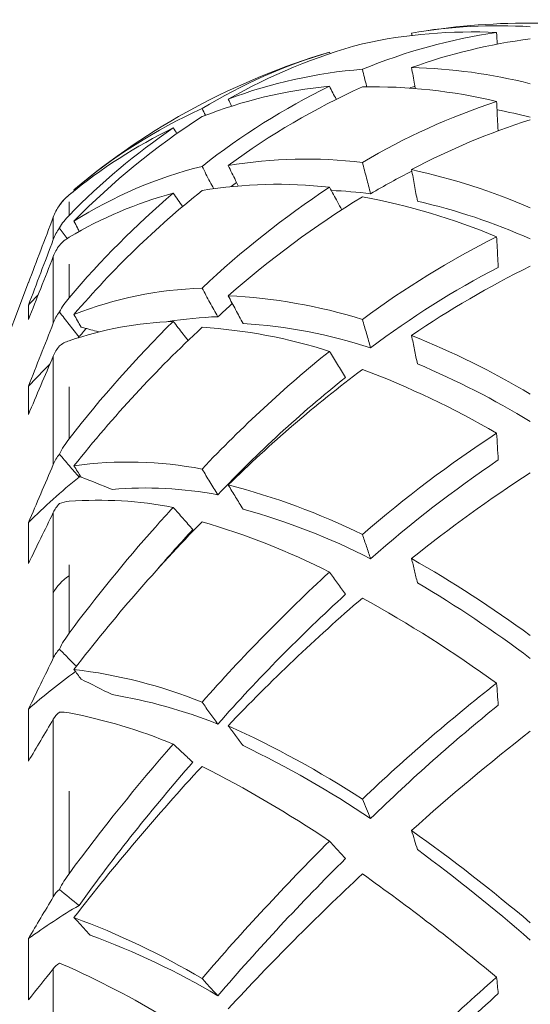
# Model space of a CAD drawing. Units: millimetres. Extents: x 10 to 287, y 10 to 200.
# Drawn here: x 217 to 225, y 103 to 118 of the extents above; entities that cross this region are included whole.
import ezdxf

# ---------------------------------------------------------------- set-up
doc = ezdxf.new("R2010")
doc.units = ezdxf.units.MM
doc.header["$LTSCALE"] = 0.75
doc.layers.add('Visible', color=7, linetype='Continuous', lineweight=13)
doc.layers.add('Visible Narrow', color=7, linetype='Continuous', lineweight=13)

msp = doc.modelspace()

# ---------------------------------------------------------------- linework, layer by layer
at = {"layer": 'Visible', "extrusion": (0, 1, 0)}
for p, q in [((221.808434, 117.048854), (221.79812, 117.06894)), ((216.637939, 111.568766), (217.462815, 113.75226)), ((217.462815, 113.745938), (217.462815, 113.75226)), ((217.462815, 113.214768), (217.462815, 113.421777)), ((217.462815, 111.848681), (217.462815, 112.254743)), ((217.462815, 109.700173), (217.462815, 110.289683)), ((217.462815, 106.851811), (217.462815, 107.602116)), ((217.462815, 103.413056), (217.462815, 104.295321))]:
    msp.add_line(p, q, dxfattribs=at)
at = {"layer": 'Visible', "extrusion": (-2.22045e-16, 1.02143e-63, -1)}
msp.add_arc((-224.692161, 107.296459), 10.192, 80.3401898, 99.6598102, dxfattribs=at)
at = {"layer": 'Visible'}
for centre, radius, start, end in [((223.852734, 109.986899), 7.373355, 87.2472886, 102.3669322), ((225.380838, 109.278845), 8.15785, 98.2741744, 112.3888661), ((224.232135, 110.012117), 7.437651, 86.4539297, 99.6763835), ((224.450641, 109.16772), 8.311748, 105.1846498, 119.6376138), ((225.757014, 109.112846), 8.216998, 97.4460625, 109.7378969), ((224.081672, 109.430562), 7.972417, 106.6444445, 121.1024212), ((222.82427, 109.780377), 7.06295, 94.471943, 110.5905192), ((222.796001, 109.113292), 7.736135, 75.8120253, 88.6226035), ((226.326922, 107.34918), 10.279619, 116.1396994, 128.2465034), ((222.429142, 109.86888), 6.738158, 95.3735675, 111.4654451), ((226.685873, 106.830635), 10.691199, 114.3748832, 126.4076444), ((222.408828, 108.855557), 7.714608, 76.5225982, 91.0046156), ((227.38968, 106.774035), 10.098562, 108.3715964, 120.4382118), ((223.234438, 109.068561), 7.897608, 114.4680225, 130.3692675), ((225.616327, 107.341467), 10.457732, 122.7212189, 135.8000032), ((227.782865, 106.355677), 10.218107, 107.6064296, 118.0237499), ((225.167709, 107.759108), 9.95521, 124.363863, 135.6554442), ((222.82924, 109.230588), 7.501659, 115.933757, 129.5926072), ((221.465612, 108.6989), 6.829825, 83.2062982, 99.4837597), ((221.46072, 109.379495), 6.225584, 103.917023, 122.463435), ((227.656955, 106.181738), 10.294326, 116.9854603, 120.7590179), ((221.025375, 106.359082), 9.226671, 66.583599, 77.7569442), ((228.696588, 104.209803), 13.940004, 128.7912913, 139.3575471), ((229.40568, 103.635863), 13.776829, 123.5180524, 133.2652294), ((221.046008, 108.600733), 6.564265, 83.4207921, 99.4930261), ((226.714572, 106.679932), 10.560394, 126.3090099, 126.8339094), ((221.537924, 108.280263), 6.801514, 82.7850264, 87.5920269), ((218.530102, 114.425872), 0.758253, 129.4564351, 145.1420837), ((218.530052, 114.425911), 0.758191, 131.9031602, 145.1341513), ((228.160943, 104.948607), 13.26366, 130.4906616, 139.6794476), ((221.083133, 109.317049), 5.921053, 105.0212756, 120.8343942), ((229.722037, 102.872449), 14.219381, 121.5895065, 131.2829391), ((220.58958, 105.813957), 9.324299, 67.174198, 79.5948859), ((221.1031, 106.342161), 8.800301, 65.9312282, 77.1129847), ((218.73776, 114.041495), 0.965626, 135.565998, 149.2424456), ((218.34636, 113.89767), 0.585139, 120.6296444, 138.5262932), ((230.197542, 102.515833), 13.31625, 116.7362652, 126.5164423), ((230.119774, 102.603524), 12.799951, 117.3933194, 127.136501), ((230.765852, 101.607819), 13.786291, 116.1398624, 124.3749639), ((220.11938, 108.226004), 5.444228, 91.6421481, 111.5565203), ((218.948417, 112.765586), 1.181617, 139.624202, 151.7072612), ((219.977009, 105.834165), 7.732512, 72.7231062, 87.3069638), ((220.369789, 107.730576), 5.528683, 91.8413268, 99.3315751), ((231.813601, 100.805513), 17.429949, 134.7228424, 142.1624293), ((219.750873, 107.934126), 5.25959, 92.2047998, 108.8879343), ((232.549464, 99.620293), 18.445146, 133.0277178, 141.4754282), ((219.47588, 105.486188), 7.633526, 72.2890009, 86.3384231), ((220.096245, 105.796386), 7.377444, 71.8687925, 86.4450673), ((218.426929, 101.617267), 12.247899, 59.2339207, 68.1668205), ((218.198801, 112.462451), 0.472672, 108.5742894, 127.9779229), ((233.547931, 98.210774), 18.699657, 128.9280257, 136.5904964), ((218.516377, 101.685199), 11.803804, 58.4527341, 67.329989), ((233.091689, 98.508906), 17.742472, 128.5665763, 136.6386985), ((233.964137, 96.97233), 19.434736, 126.9797277, 134.507322), ((217.762657, 100.526678), 12.792715, 59.7526083, 69.352536), ((234.316085, 96.163192), 18.434032, 123.257639, 130.7887193), ((219.138279, 110.649643), 1.380941, 142.1238795, 152.9901775), ((218.897462, 105.506682), 5.655992, 79.137332, 97.9103148), ((234.221218, 96.394844), 17.854211, 124.0259355, 131.493262), ((235.334258, 94.500816), 19.640746, 122.8089869, 128.9696823), ((224.117968, 103.63224), 9.413427, 129.0174105, 134.9901397), ((206.95628, 81.680334), 31.3577, 68.0702889, 68.9485338), ((217.835645, 101.056493), 10.091792, 63.9117177, 75.6296097), ((219.142089, 105.15619), 5.633174, 79.2574387, 94.8340255), ((218.079077, 110.138746), 0.458898, 93.8531489, 111.8988179), ((218.473068, 104.923768), 5.688724, 79.1026053, 94.2826994), ((235.713991, 95.647752), 21.959188, 137.4052816, 138.418305), ((217.955329, 101.080125), 9.755513, 62.9478841, 74.552985), ((237.371575, 93.353237), 24.296553, 135.7653005, 142.4100497), ((217.030673, 100.207091), 10.512749, 63.0320555, 73.8014553), ((236.221377, 95.201831), 22.634671, 138.4263856, 143.406881), ((214.25065, 94.422426), 17.658511, 53.7509802, 60.3660635), ((239.129673, 90.774625), 25.571474, 132.6695536, 138.5487394), ((214.329196, 94.627517), 17.182348, 52.9069699, 59.4381731), ((238.255494, 91.459246), 24.082987, 132.3538112, 138.5942025), ((239.982557, 88.657307), 27.124642, 130.7587693, 136.3978616), ((213.053323, 92.550506), 19.034898, 54.1299551, 61.0276676), ((219.286317, 107.774582), 1.542722, 143.3717241, 153.3111072), ((223.531051, 100.704903), 9.186677, 125.9251701, 131.3416378), ((217.263276, 100.988092), 7.23697, 68.0932786, 83.2087215), ((203.898253, 78.80084), 32.55392, 63.0197883, 63.8996688), ((240.466027, 87.193009), 26.387035, 128.0379007, 133.5861984), ((217.465511, 100.54989), 7.360885, 68.2593219, 80.6022309), ((217.918861, 106.893892), 0.667184, 78.8185458, 90.9386366), ((216.582553, 99.926141), 7.761911, 67.5347904, 79.1153919), ((240.358941, 87.64509), 25.703607, 128.8640166, 134.3466034), ((214.071238, 93.614676), 15.111116, 57.1260656, 65.4887477), ((242.70532, 83.998811), 29.438403, 127.7265952, 132.0660024), ((241.557804, 87.882803), 29.21763, 138.8758878, 143.5751139), ((214.146293, 93.738101), 14.798322, 56.1371446, 64.342718), ((240.244331, 88.932312), 27.152786, 138.7472468, 144.3084412), ((243.839401, 84.702212), 32.517658, 137.243696, 142.2758088), ((212.481446, 91.936893), 16.620269, 55.9053998, 63.2454511), ((207.422051, 84.049007), 26.786804, 49.8549969, 54.487502), ((247.12181, 80.391555), 35.802581, 135.0168477, 139.3375137), ((207.457645, 84.459073), 26.261898, 48.9851025, 53.5352482), ((245.47246, 81.793298), 33.303227, 134.7400474, 139.3844225), ((219.379157, 104.247281), 1.655183, 143.522029, 152.7280215), ((249.439075, 76.267357), 39.707525, 133.1680204, 137.1239311), ((204.425643, 80.049755), 30.862541, 50.1377325, 54.6686589), ((222.907695, 96.795775), 9.26768, 120.5883292, 125.9806979), ((214.228956, 94.050091), 11.242859, 59.3329111, 69.7567286), ((214.586497, 94.033752), 10.977819, 59.2955784, 69.9301028), ((217.207791, 102.006396), 2.056257, 65.8751251, 70.0930981), ((212.672582, 91.922518), 13.113051, 58.3748981, 65.7984491), ((250.62135, 73.692947), 40.006519, 131.3193413, 135.1193824), ((250.466724, 74.542379), 39.078384, 132.172966, 135.9239077)]:
    msp.add_arc(centre, radius, start, end, dxfattribs=at)
at = {"layer": 'Visible', "extrusion": (-2.22045e-16, 1.0243e-63, -1)}
msp.add_arc((-224.692161, 107.296459), 10.192, 49.8399203, 73.5037157, dxfattribs=at)
at = {"layer": 'Visible', "extrusion": (-2.22045e-16, 1.03168e-63, -1)}
msp.add_arc((-224.692161, 107.296459), 9.692308, 41.7648313, 41.8016671, dxfattribs=at)
at = {"layer": 'Visible'}
for centre, major_axis, ratio, start_param, end_param in [((218.572851, 114.408434), (-0.751641, 0.284118), 0.99578486, -0.235478527, -0.00056637), ((218.572851, 114.089733), (0.770816, 0.227002), 0.993388913, 2.261511049, 2.496417869), ((218.572851, 112.902488), (0.798947, 0.08585), 0.952817587, 2.444089855, 2.678996192), ((218.572851, 110.892327), (0.801733, 0.053955), 0.875630015, 2.487258622, 2.72216496), ((218.572851, 108.136497), (0.802528, 0.040447), 0.764792474, 2.507592121, 2.742498508), ((218.572851, 104.740905), (0.802853, 0.033368), 0.624564386, 2.520160828, 2.755072983)]:
    msp.add_ellipse(centre, major_axis=major_axis, ratio=ratio, start_param=start_param, end_param=end_param, dxfattribs=at)
at = {"layer": 'Visible', "extrusion": (-2.22045e-16, -5.57219e-31, -1)}
msp.add_ellipse((218.572856, 114.408428), major_axis=(-0.751644, 0.284125), ratio=0.995784848, start_param=0.000559735, end_param=0.235340552, dxfattribs=at)
at = {"layer": 'Visible', "extrusion": (-2.22045e-16, 1.53299e-29, -1)}
msp.add_ellipse((218.572856, 113.84634), major_axis=(-0.798155, 0.092973), ratio=0.959913359, start_param=0.249215073, end_param=0.484075423, dxfattribs=at)
at = {"layer": 'Visible', "extrusion": (-2.22045e-16, 2.79128e-30, -1)}
msp.add_ellipse((218.572856, 112.425062), major_axis=(-0.801565, 0.056471), ratio=0.887152937, start_param=0.29814801, end_param=0.533008788, dxfattribs=at)
at = {"layer": 'Visible', "extrusion": (-2.22045e-16, -5.95323e-30, -1)}
msp.add_ellipse((218.572856, 110.199215), major_axis=(-0.80247, 0.041669), ratio=0.780299726, start_param=0.320071978, end_param=0.554898076, dxfattribs=at)
at = {"layer": 'Visible', "extrusion": (-2.22045e-16, 6.42995e-30, -1)}
msp.add_ellipse((218.572856, 107.254336), major_axis=(-0.80283, 0.034044), ratio=0.643460033, start_param=0.333288342, end_param=0.568133158, dxfattribs=at)
at = {"layer": 'Visible', "extrusion": (-2.22045e-16, 2.22529e-30, -1)}
msp.add_ellipse((218.572856, 103.703595), major_axis=(-0.803001, 0.029741), ratio=0.481892533, start_param=0.342721332, end_param=0.577566152, dxfattribs=at)
at = {"layer": 'Visible'}
for points in [[(222.987862, 117.30939), (222.985905, 117.320911), (222.983947, 117.332433), (222.981991, 117.343955)], [(224.214872, 117.18415), (224.212196, 117.240019), (224.209519, 117.295888), (224.206843, 117.351758)], [(222.273573, 117.189155), (222.273568, 117.189154), (222.273564, 117.189153), (222.273559, 117.189152)], [(221.896259, 116.38999), (221.863546, 116.452468), (221.830833, 116.514947), (221.79812, 116.577426)], [(223.028888, 116.576739), (223.002942, 116.568468), (222.977012, 116.560053), (222.951099, 116.551494)], [(220.388505, 116.290591), (220.372441, 116.324447), (220.356377, 116.358303), (220.340313, 116.392158)], [(220.013562, 116.159157), (219.996829, 116.19174), (219.980097, 116.224323), (219.963365, 116.256906)], [(224.692161, 116.130589), (224.532466, 116.171754), (224.372634, 116.207593), (224.212809, 116.238064)], [(219.602491, 115.898012), (219.584503, 115.924285), (219.566514, 115.950558), (219.548526, 115.976832)], [(218.125147, 115.073816), (218.099424, 115.053179), (218.07379, 115.03235), (218.048247, 115.011331)], [(218.125135, 115.073822), (218.123113, 115.07776), (218.12109, 115.081699), (218.119068, 115.085637)], [(219.684115, 114.845353), (219.63892, 114.908827), (219.593724, 114.972302), (219.548528, 115.035777)], [(217.907964, 114.859333), (217.907963, 114.859334), (217.907963, 114.859336), (217.907962, 114.859337)], [(217.82137, 114.692969), (217.699226, 114.370409), (217.579758, 114.054858), (217.462814, 113.745939)], [(217.821371, 114.692974), (217.82137, 114.692972), (217.82137, 114.692971), (217.821369, 114.692969)], [(218.021141, 114.384045), (217.983414, 114.434471), (217.945687, 114.484897), (217.907959, 114.535322)], [(217.821371, 114.368813), (217.699227, 114.046251), (217.579759, 113.730698), (217.462814, 113.421778)], [(217.82137, 114.125405), (217.699226, 113.815241), (217.579758, 113.511817), (217.462814, 113.214769)], [(217.606211, 113.578993), (217.55784, 113.527111), (217.510038, 113.474702), (217.462815, 113.421777)], [(220.399565, 113.447189), (220.330093, 113.384546), (220.260941, 113.320944), (220.192143, 113.256405)], [(217.821371, 113.165385), (217.699227, 112.855218), (217.579759, 112.551792), (217.462814, 112.254743)], [(218.29416, 113.087842), (218.259832, 113.046754), (218.225659, 113.005358), (218.191683, 112.963699)], [(218.191683, 112.963699), (218.188161, 112.960617), (218.184641, 112.957532), (218.181123, 112.954445)], [(217.82137, 112.687928), (217.699226, 112.40208), (217.579758, 112.122442), (217.462814, 111.848681)], [(217.773112, 112.575004), (217.6671, 112.470551), (217.56364, 112.363768), (217.462815, 112.254743)], [(217.821371, 111.128937), (217.699227, 110.843085), (217.579759, 110.563446), (217.462814, 110.289684)], [(218.207012, 110.966462), (218.201898, 110.959661), (218.196788, 110.952856), (218.191683, 110.946047)], [(217.82137, 110.435779), (217.699226, 110.185231), (217.579758, 109.940127), (217.462814, 109.700174)], [(219.830601, 110.189894), (219.654839, 109.999635), (219.481123, 109.804316), (219.310066, 109.604599)], [(217.82137, 108.337728), (217.699227, 108.087176), (217.579759, 107.842071), (217.462814, 107.602116)], [(217.82137, 107.455507), (217.699226, 107.249888), (217.579758, 107.048736), (217.462814, 106.851812)], [(218.191686, 104.773818), (218.097096, 104.851134), (218.002521, 104.928431), (217.907962, 105.00571)], [(217.821371, 104.899022), (217.699227, 104.6934), (217.579759, 104.492247), (217.462814, 104.295321)], [(217.82137, 103.861642), (217.699226, 103.708854), (217.579758, 103.559385), (217.462814, 103.413056)]]:
    msp.add_open_spline(points, degree=3, dxfattribs=at)
for points, knots in [([(222.33602, 116.569881), (222.334965, 116.574136), (222.33391, 116.578391), (222.313092, 116.662368), (222.293329, 116.742089), (222.273566, 116.821811)], [0.1182677641, 0.1182677641, 0.1182677641, 0.1182677641, 0.1249357875, 0.1249357875, 0.2498588644, 0.2498588644, 0.2498588644, 0.2498588644]), ([(223.034384, 116.545075), (223.030883, 116.565243), (223.027383, 116.585411), (223.009909, 116.686103), (222.995934, 116.766627), (222.981959, 116.84715)], [-0.1562671987, -0.1562671987, -0.1562671987, -0.1562671987, -0.1249784667, -0.1249784667, -0.0000553898, -0.0000553898, -0.0000553898, -0.0000553898]), ([(224.227862, 115.935909), (224.224821, 115.996953), (224.22178, 116.057997), (224.214773, 116.198647), (224.210808, 116.278252), (224.206842, 116.357858)], [-0.2207212312, -0.2207212312, -0.2207212312, -0.2207212312, -0.1249260489, -0.1249260489, -0.0000029719, -0.0000029719, -0.0000029719, -0.0000029719]), ([(220.131358, 115.101479), (220.11349, 115.135604), (220.095622, 115.16973), (220.039625, 115.276679), (220.001495, 115.349503), (219.963365, 115.422327)], [0.0665468327, 0.0665468327, 0.0665468327, 0.0665468327, 0.1252172992, 0.1252172992, 0.250420709, 0.250420709, 0.250420709, 0.250420709]), ([(220.485128, 115.141662), (220.472418, 115.167421), (220.459707, 115.19318), (220.411436, 115.291004), (220.375876, 115.36307), (220.340316, 115.435135)], [0.0802760163, 0.0802760163, 0.0802760163, 0.0802760163, 0.1249277232, 0.1249277232, 0.2498508001, 0.2498508001, 0.2498508001, 0.2498508001]), ([(222.392143, 115.027922), (222.37238, 115.103424), (222.352617, 115.178925), (222.313091, 115.329929), (222.293328, 115.405431), (222.273565, 115.480932)], [0.0000128179, 0.0000128179, 0.0000128179, 0.0000128179, 0.1249358948, 0.1249358948, 0.2498589717, 0.2498589717, 0.2498589717, 0.2498589717]), ([(223.065809, 114.920732), (223.051834, 114.996584), (223.037859, 115.072436), (223.00991, 115.224139), (222.995936, 115.29999), (222.981961, 115.375842)], [0.0000047379, 0.0000047379, 0.0000047379, 0.0000047379, 0.1249278148, 0.1249278148, 0.2498508918, 0.2498508918, 0.2498508918, 0.2498508918]), ([(221.977772, 114.798559), (221.95664, 114.836578), (221.935507, 114.874597), (221.875623, 114.982333), (221.836872, 115.052051), (221.79812, 115.121769)], [0.0578623149, 0.0578623149, 0.0578623149, 0.0578623149, 0.1272525492, 0.1272525492, 0.2544980008, 0.2544980008, 0.2544980008, 0.2544980008]), ([(218.195534, 114.48619), (218.186896, 114.502688), (218.178258, 114.519185), (218.15277, 114.567866), (218.135919, 114.600049), (218.119068, 114.632233)], [0.02700786234, 0.02700786234, 0.02700786234, 0.02700786234, 0.05537075694, 0.05537075694, 0.11070279008, 0.11070279008, 0.11070279008, 0.11070279008]), ([(224.230638, 113.968063), (224.226672, 114.041428), (224.222707, 114.114793), (224.214775, 114.261522), (224.21081, 114.334887), (224.206844, 114.408252)], [0.0000016209, 0.0000016209, 0.0000016209, 0.0000016209, 0.1249246979, 0.1249246979, 0.2498477748, 0.2498477748, 0.2498477748, 0.2498477748]), ([(220.192143, 113.256405), (220.154014, 113.325003), (220.115884, 113.393601), (220.039625, 113.530798), (220.001495, 113.599397), (219.963365, 113.667995)], [0.0000148808, 0.0000148808, 0.0000148808, 0.0000148808, 0.1252172992, 0.1252172992, 0.250420709, 0.250420709, 0.250420709, 0.250420709]), ([(220.553671, 113.159366), (220.51811, 113.225782), (220.48255, 113.292199), (220.411429, 113.425031), (220.375869, 113.491447), (220.340308, 113.557863)], [-0.2498549994, -0.2498549994, -0.2498549994, -0.2498549994, -0.1249319224, -0.1249319224, -0.0000088455, -0.0000088455, -0.0000088455, -0.0000088455]), ([(218.191683, 112.963699), (218.144392, 113.024033), (218.097099, 113.084366), (218.002524, 113.205015), (217.955242, 113.26533), (217.907959, 113.325644)], [-0.2382115855, -0.2382115855, -0.2382115855, -0.2382115855, -0.1190968707, -0.1190968707, -0.0000140582, -0.0000140582, -0.0000140582, -0.0000140582]), ([(218.220166, 113.107553), (218.203318, 113.137865), (218.186469, 113.168177), (218.15277, 113.228805), (218.135919, 113.259122), (218.119068, 113.289438)], [0.0000466594, 0.0000466594, 0.0000466594, 0.0000466594, 0.0553707569, 0.0553707569, 0.1107027901, 0.1107027901, 0.1107027901, 0.1107027901]), ([(222.392145, 112.807764), (222.372381, 112.876145), (222.352618, 112.944525), (222.313092, 113.081286), (222.293329, 113.149667), (222.273566, 113.218048)], [0.0000131939, 0.0000131939, 0.0000131939, 0.0000131939, 0.1249362708, 0.1249362708, 0.2498593478, 0.2498593478, 0.2498593478, 0.2498593478]), ([(218.220166, 113.107553), (218.294998, 113.087715), (218.369742, 113.06761), (218.455579, 113.044189), (218.466893, 113.041095), (218.478205, 113.037995)], [0.0000024106, 0.0000024106, 0.0000024106, 0.0000024106, 0.1365518132, 0.1365518132, 0.157287432, 0.157287432, 0.157287432, 0.157287432]), ([(219.761924, 112.913615), (219.737805, 112.944833), (219.713686, 112.976051), (219.642554, 113.068121), (219.595541, 113.128972), (219.548528, 113.189823)], [-0.1895158656, -0.1895158656, -0.1895158656, -0.1895158656, -0.1252654714, -0.1252654714, -0.0000265899, -0.0000265899, -0.0000265899, -0.0000265899]), ([(223.06581, 112.576978), (223.051836, 112.645243), (223.037861, 112.713507), (223.009912, 112.850037), (222.995937, 112.918301), (222.981963, 112.986566)], [0.000003766, 0.000003766, 0.000003766, 0.000003766, 0.1249268429, 0.1249268429, 0.2498499198, 0.2498499198, 0.2498499198, 0.2498499198]), ([(222.030628, 112.381446), (221.991877, 112.44419), (221.953126, 112.506933), (221.875623, 112.63242), (221.836872, 112.695164), (221.79812, 112.757908)], [0.0000091687, 0.0000091687, 0.0000091687, 0.0000091687, 0.1272525492, 0.1272525492, 0.2544980008, 0.2544980008, 0.2544980008, 0.2544980008]), ([(224.230638, 111.192035), (224.226672, 111.25634), (224.222707, 111.320644), (224.214775, 111.449254), (224.21081, 111.513559), (224.206844, 111.577864)], [0.0000016059, 0.0000016059, 0.0000016059, 0.0000016059, 0.1249246828, 0.1249246828, 0.2498477597, 0.2498477597, 0.2498477597, 0.2498477597]), ([(218.191683, 110.946047), (218.144392, 111.001179), (218.097099, 111.056311), (218.002524, 111.166558), (217.955242, 111.221674), (217.907959, 111.276788)], [-0.2382111373, -0.2382111373, -0.2382111373, -0.2382111373, -0.1190967385, -0.1190967385, -0.0000140581, -0.0000140581, -0.0000140581, -0.0000140581]), ([(218.220166, 110.945163), (218.203318, 110.972443), (218.186469, 110.999723), (218.15277, 111.054288), (218.135919, 111.081572), (218.119068, 111.108856)], [0.0000466594, 0.0000466594, 0.0000466594, 0.0000466594, 0.0553707569, 0.0553707569, 0.1107027901, 0.1107027901, 0.1107027901, 0.1107027901]), ([(220.192143, 110.690906), (220.154014, 110.752643), (220.115884, 110.81438), (220.039625, 110.937854), (220.001495, 110.999591), (219.963365, 111.061328)], [0.0000148808, 0.0000148808, 0.0000148808, 0.0000148808, 0.1252172992, 0.1252172992, 0.250420709, 0.250420709, 0.250420709, 0.250420709]), ([(220.553673, 110.483208), (220.518112, 110.541422), (220.482552, 110.599637), (220.411431, 110.716065), (220.375871, 110.774279), (220.340311, 110.832493)], [-0.2498535637, -0.2498535637, -0.2498535637, -0.2498535637, -0.1249304868, -0.1249304868, -0.0000074098, -0.0000074098, -0.0000074098, -0.0000074098]), ([(219.830601, 110.189894), (219.783589, 110.243229), (219.736577, 110.296564), (219.642552, 110.403236), (219.595539, 110.456573), (219.548526, 110.509909)], [-0.250502825, -0.250502825, -0.250502825, -0.250502825, -0.1252669639, -0.1252669639, -0.0000279885, -0.0000279885, -0.0000279885, -0.0000279885]), ([(222.392154, 109.768338), (222.372391, 109.826969), (222.352627, 109.885601), (222.313101, 110.002864), (222.293338, 110.061496), (222.273575, 110.120128)], [0.0000066549, 0.0000066549, 0.0000066549, 0.0000066549, 0.1249297318, 0.1249297318, 0.2498528087, 0.2498528087, 0.2498528087, 0.2498528087]), ([(223.065812, 109.422817), (223.051837, 109.480871), (223.037863, 109.538926), (223.009913, 109.655034), (222.995939, 109.713089), (222.981964, 109.771143)], [-0.249894973, -0.249894973, -0.249894973, -0.249894973, -0.1249718961, -0.1249718961, -0.0000488192, -0.0000488192, -0.0000488192, -0.0000488192]), ([(222.030628, 109.256532), (221.991877, 109.309891), (221.953126, 109.36325), (221.875623, 109.469968), (221.836872, 109.523327), (221.79812, 109.576687)], [-0.2544959223, -0.2544959223, -0.2544959223, -0.2544959223, -0.1272525418, -0.1272525418, -0.0000070902, -0.0000070902, -0.0000070902, -0.0000070902]), ([(218.153664, 108.219099), (218.119045, 108.254098), (218.084426, 108.289098), (218.002525, 108.371895), (217.955242, 108.419692), (217.907959, 108.467489)], [-0.2062922581, -0.2062922581, -0.2062922581, -0.2062922581, -0.1190970322, -0.1190970322, -0.0000140466, -0.0000140466, -0.0000140466, -0.0000140466]), ([(218.220166, 108.035075), (218.203318, 108.058275), (218.186469, 108.081475), (218.15277, 108.127878), (218.135919, 108.151081), (218.119068, 108.174284)], [-0.1106929124, -0.1106929124, -0.1106929124, -0.1106929124, -0.0553688149, -0.0553688149, -0.0000367817, -0.0000367817, -0.0000367817, -0.0000367817]), ([(224.230638, 107.658821), (224.226672, 107.711595), (224.222707, 107.764368), (224.214775, 107.869916), (224.21081, 107.922689), (224.206844, 107.975463)], [0.0000016176, 0.0000016176, 0.0000016176, 0.0000016176, 0.1249246945, 0.1249246945, 0.2498477714, 0.2498477714, 0.2498477714, 0.2498477714]), ([(220.192143, 107.38748), (220.154014, 107.439983), (220.115884, 107.492486), (220.039625, 107.597492), (220.001495, 107.649995), (219.963365, 107.702498)], [0.0000148808, 0.0000148808, 0.0000148808, 0.0000148808, 0.1252172992, 0.1252172992, 0.250420709, 0.250420709, 0.250420709, 0.250420709]), ([(220.553679, 107.077107), (220.518118, 107.124882), (220.482558, 107.172657), (220.411437, 107.268207), (220.375877, 107.315983), (220.340317, 107.363758)], [-0.2498508993, -0.2498508993, -0.2498508993, -0.2498508993, -0.1249278224, -0.1249278224, -0.0000047455, -0.0000047455, -0.0000047455, -0.0000047455]), ([(219.830628, 106.836384), (219.783616, 106.880155), (219.736603, 106.923927), (219.642578, 107.01147), (219.595566, 107.055242), (219.548553, 107.099014)], [0.000009668, 0.000009668, 0.000009668, 0.000009668, 0.1252466612, 0.1252466612, 0.2504845603, 0.2504845603, 0.2504845603, 0.2504845603]), ([(222.392141, 106.026419), (222.372378, 106.073048), (222.352615, 106.119678), (222.313089, 106.212937), (222.293326, 106.259566), (222.273563, 106.306196)], [0.000015549, 0.000015549, 0.000015549, 0.000015549, 0.1249386259, 0.1249386259, 0.2498617028, 0.2498617028, 0.2498617028, 0.2498617028]), ([(223.06581, 105.579459), (223.051836, 105.625072), (223.037861, 105.670685), (223.009912, 105.761911), (222.995937, 105.807524), (222.981963, 105.853137)], [0.0000037942, 0.0000037942, 0.0000037942, 0.0000037942, 0.1249268711, 0.1249268711, 0.249849948, 0.249849948, 0.249849948, 0.249849948]), ([(222.030628, 105.448813), (221.991877, 105.490737), (221.953126, 105.53266), (221.875623, 105.616508), (221.836872, 105.658433), (221.79812, 105.700357)], [-0.2544959223, -0.2544959223, -0.2544959223, -0.2544959223, -0.1272525418, -0.1272525418, -0.0000070902, -0.0000070902, -0.0000070902, -0.0000070902]), ([(218.119063, 104.5985), (218.158156, 104.556207), (218.197249, 104.513913), (218.27544, 104.429321), (218.314538, 104.387022), (218.353635, 104.344723)], [-0.2567748904, -0.2567748904, -0.2567748904, -0.2567748904, -0.1284082466, -0.1284082466, -0.0000269369, -0.0000269369, -0.0000269369, -0.0000269369]), ([(220.192143, 103.473076), (220.154013, 103.514327), (220.115884, 103.555578), (220.039624, 103.638081), (220.001494, 103.679332), (219.963365, 103.720584)], [0.0000148972, 0.0000148972, 0.0000148972, 0.0000148972, 0.1252173253, 0.1252173253, 0.2504207256, 0.2504207256, 0.2504207256, 0.2504207256]), ([(224.230636, 103.504203), (224.22667, 103.543417), (224.222705, 103.582632), (224.214773, 103.66106), (224.210808, 103.700275), (224.206842, 103.739489)], [0.0000030927, 0.0000030927, 0.0000030927, 0.0000030927, 0.1249261697, 0.1249261697, 0.2498492466, 0.2498492466, 0.2498492466, 0.2498492466])]:
    msp.add_open_spline(points, degree=3, knots=knots, dxfattribs=at)
at = {"layer": 'Visible Narrow', "extrusion": (0, 1, 0)}
for p, q in [((218.048248, 114.717537), (218.048248, 114.911984)), ((217.82137, 114.368814), (217.82137, 114.692969)), ((217.82137, 113.165385), (217.82137, 114.125405)), ((218.048248, 113.531054), (218.048248, 114.011843)), ((217.82137, 111.128937), (217.82137, 112.687928)), ((218.048248, 111.497498), (218.048248, 112.246152)), ((217.82137, 110.435779), (217.82137, 109.274505)), ((218.048248, 109.522658), (218.048248, 109.682767)), ((218.048248, 108.695018), (218.048248, 109.522658)), ((217.82137, 109.274505), (217.82137, 108.337728)), ((217.82137, 104.899022), (217.82137, 107.455507)), ((218.048248, 105.231331), (218.048248, 106.420197)), ((217.82137, 100.944968), (217.82137, 103.861642))]:
    msp.add_line(p, q, dxfattribs=at)
at = {"layer": 'Visible Narrow'}
msp.add_ellipse((218.569749, 109.057928), major_axis=(0.800002, 0), ratio=0.766044443, start_param=2.280851737, end_param=2.780388373, dxfattribs=at)

doc.saveas('drawing.dxf')
